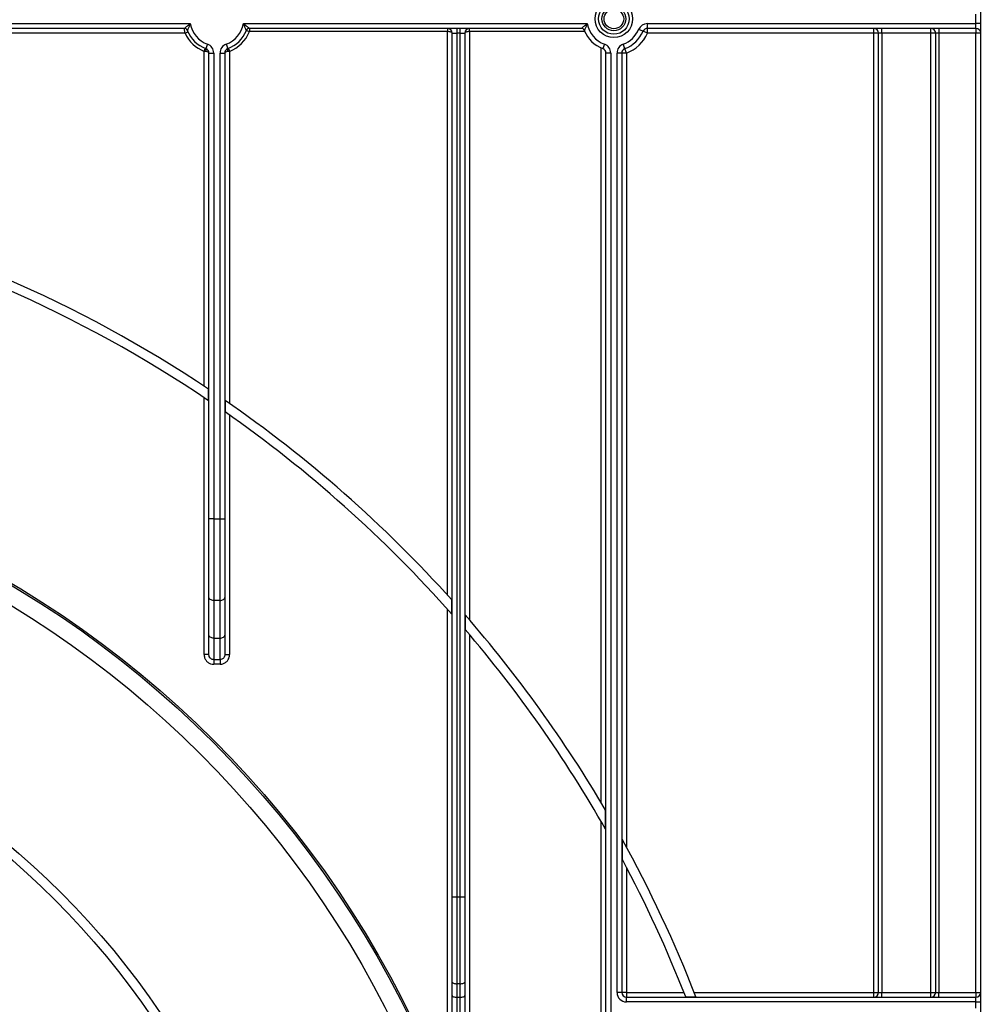
# Model space of a CAD drawing. Units: millimetres. Extents: x 8 to 422, y -29 to 291.
# Drawn here: x 102 to 124, y 196 to 218 of the extents above; entities that cross this region are included whole.
import ezdxf

# ---------------------------------------------------------------- set-up
doc = ezdxf.new("R2010")
doc.units = ezdxf.units.MM
doc.layers.add('FORMAT', color=7, linetype='Continuous')
doc.styles.add('SLDTEXTSTYLE1', font='TXT', dxfattribs={"width": 0.7})
doc.dimstyles.new('SLDDIMSTYLE0', dxfattribs={"dimtxt": 3.393075, "dimasz": 5, "dimexe": 0, "dimexo": 0.0625, "dimgap": 0.848269, "dimtad": 2, "dimdec": 4, "dimlfac": 7, "dimrnd": 1e-09, "dimzin": 12, "dimdsep": 46, "dimtxsty": 'SLDTEXTSTYLE1', "dimsah": 1, "dimcen": 0.09, "dimadec": 0, "dimazin": 3, "dimtfac": 1, "dimtdec": 4, "dimtofl": 0, "dimtmove": 0, "dimatfit": 3, "dimfxl": 0, "dimfrac": 2, "dimtolj": 1, "dimtzin": 12, "dimarcsym": 0})

# ---------------------------------------------------------------- blocks, each defined once
blk = doc.blocks.new('_D_1')
at = {"layer": 'FORMAT'}
for p, q in [((45.009, 208.122), (45.009, 253.825)), ((135.009, 208.122), (135.009, 253.825)), ((45.009, 252.825), (135.009, 252.825))]:
    blk.add_line(p, q, dxfattribs=at)
for points in [[(45.009, 252.825), (50.009, 252.385), (50.009, 253.265)], [(135.009, 252.825), (130.009, 253.265), (130.009, 252.385)]]:
    blk.add_solid(points, dxfattribs=at)
at = {"layer": 'FORMAT', "insert": (84.585, 257.199), "char_height": 3.3931, "attachment_point": 1, "style": 'SLDTEXTSTYLE1'}
blk.add_mtext('630', dxfattribs=at)

msp = doc.modelspace()

# ---------------------------------------------------------------- linework, layer by layer
at = {"color": 7, "linetype": 'Continuous', "lineweight": 25}
for p, q in [((123.59491, 153.836213), (123.59491, 228.729071)), ((123.487767, 218.336213), (123.487767, 218.550499)), ((96.723481, 218.336213), (105.790153, 218.336213)), ((106.985381, 218.336213), (114.73301, 218.336213)), ((116.086553, 218.336213), (123.487767, 218.336213)), ((116.086553, 218.229071), (116.086553, 218.336213)), ((123.487767, 218.229071), (123.487767, 218.336213)), ((123.59491, 218.336213), (123.487767, 218.336213)), ((105.655842, 218.229071), (96.723481, 218.229071)), ((105.670808, 218.121928), (96.723481, 218.121928)), ((105.670808, 218.121928), (105.735986, 218.151149)), ((107.053154, 218.183616), (107.119692, 218.157642)), ((114.598699, 218.229071), (107.119692, 218.229071)), ((107.119692, 218.229071), (107.119692, 218.157642)), ((111.580624, 218.157642), (107.119692, 218.157642)), ((111.580624, 218.229071), (111.580624, 218.157642)), ((111.580624, 205.467325), (111.580624, 218.157642)), ((111.687767, 218.121928), (111.79491, 218.121928)), ((111.687767, 198.665225), (111.687767, 218.121928)), ((111.79491, 218.229071), (111.79491, 218.121928)), ((111.866339, 218.121928), (111.79491, 218.121928)), ((111.79491, 218.121928), (111.79491, 198.665225)), ((111.866339, 218.121928), (111.866339, 218.229071)), ((111.866339, 218.121928), (111.973481, 218.121928)), ((111.866339, 198.665225), (111.866339, 218.121928)), ((111.973481, 218.121928), (111.973481, 198.665225)), ((112.080624, 218.157642), (112.080624, 218.229071)), ((112.080624, 218.157642), (112.080624, 204.902381)), ((114.675971, 218.157642), (112.080624, 218.157642)), ((115.987954, 218.163853), (115.889354, 218.205779)), ((116.086553, 218.121928), (115.987954, 218.163853)), ((123.487767, 218.229071), (116.086553, 218.229071)), ((116.086553, 218.121928), (116.086553, 218.229071)), ((121.187767, 218.121928), (116.086553, 218.121928)), ((121.187767, 218.121928), (121.187767, 218.229071)), ((121.29491, 218.121928), (121.187767, 218.121928)), ((121.187767, 196.514785), (121.187767, 218.121928)), ((121.366339, 218.121928), (121.29491, 218.121928)), ((121.29491, 196.514785), (121.29491, 218.121928)), ((121.366339, 218.121928), (121.366339, 218.229071)), ((122.473481, 218.121928), (121.366339, 218.121928)), ((121.366339, 218.121928), (121.366339, 196.514785)), ((122.473481, 218.121928), (122.473481, 218.229071)), ((122.580624, 218.121928), (122.473481, 218.121928)), ((122.473481, 196.514785), (122.473481, 218.121928)), ((122.652053, 218.121928), (122.580624, 218.121928)), ((122.580624, 196.514785), (122.580624, 218.121928)), ((122.652053, 218.229071), (122.652053, 218.121928)), ((123.487767, 218.121928), (122.652053, 218.121928)), ((122.652053, 218.121928), (122.652053, 196.514785)), ((123.487767, 218.229071), (123.487767, 218.121928)), ((123.59491, 218.121928), (123.487767, 218.121928)), ((123.487767, 196.514785), (123.487767, 218.121928)), ((106.176587, 217.874124), (106.13932, 217.773671)), ((106.598947, 217.874124), (106.636214, 217.773671)), ((115.119444, 217.874124), (115.082177, 217.773671)), ((115.579071, 217.773671), (115.541804, 217.874124)), ((106.102053, 217.711431), (106.128027, 217.77797)), ((106.102053, 210.168555), (106.102053, 217.711431)), ((106.13932, 217.706703), (106.102053, 217.711431)), ((106.209196, 207.1792), (106.209196, 217.673219)), ((106.209196, 217.673219), (106.316339, 217.673219)), ((106.316339, 217.673219), (106.316339, 207.1792)), ((106.459196, 207.1792), (106.459196, 217.673219)), ((106.459196, 217.673219), (106.566339, 217.673219)), ((106.566339, 217.673219), (106.566339, 207.1792)), ((106.673481, 217.711431), (106.636214, 217.706703)), ((106.647507, 217.77797), (106.673481, 217.711431)), ((106.673481, 217.711431), (106.673481, 209.780246)), ((115.04491, 200.789003), (115.04491, 217.788703)), ((115.259196, 217.673219), (115.152053, 217.673219)), ((115.152053, 195.800499), (115.152053, 217.673219)), ((115.259196, 217.673219), (115.259196, 195.800499)), ((115.402053, 196.514785), (115.402053, 217.673219)), ((115.509196, 217.673219), (115.402053, 217.673219)), ((115.509196, 217.673219), (115.509196, 196.514785)), ((115.616339, 217.673219), (115.509196, 217.673219)), ((115.616339, 217.673219), (115.579071, 217.773671)), ((115.616339, 217.673219), (115.616339, 199.785244)), ((106.203068, 209.843176), (106.203068, 210.101344)), ((106.102053, 204.12463), (106.102053, 209.911108)), ((106.572466, 209.850339), (106.572466, 209.589439)), ((106.673481, 209.518573), (106.673481, 204.12463)), ((106.316339, 207.1792), (106.209196, 207.1792)), ((106.209196, 205.411534), (106.209196, 207.1792)), ((106.316339, 207.1792), (106.459196, 207.1792)), ((106.316339, 207.1792), (106.316339, 205.342664)), ((106.459196, 205.342664), (106.459196, 207.1792)), ((106.459196, 207.1792), (106.566339, 207.1792)), ((106.566339, 207.1792), (106.566339, 205.411534)), ((106.209196, 204.563037), (106.209196, 205.411534)), ((106.566339, 205.411534), (106.566339, 204.563037)), ((106.459196, 205.342664), (106.316339, 205.342664)), ((106.316339, 205.342664), (106.316339, 204.494167)), ((106.459196, 204.494167), (106.459196, 205.342664)), ((111.68164, 205.033541), (111.68164, 205.355544)), ((111.580624, 195.662253), (111.580624, 205.147189)), ((111.979609, 205.018913), (111.979609, 204.691152)), ((106.209196, 204.12463), (106.209196, 204.563037)), ((106.316339, 204.494167), (106.459196, 204.494167)), ((106.316339, 204.494167), (106.316339, 204.010686)), ((106.459196, 204.010686), (106.459196, 204.494167)), ((106.566339, 204.563037), (106.566339, 204.12463)), ((112.080624, 204.572577), (112.080624, 195.662253)), ((106.209196, 204.12463), (106.102053, 204.12463)), ((106.566339, 204.12463), (106.673481, 204.12463)), ((106.316339, 204.010686), (106.459196, 204.010686)), ((106.316339, 204.010686), (106.316339, 203.905555)), ((106.459196, 203.905555), (106.316339, 203.905555)), ((106.459196, 204.010686), (106.459196, 203.905555)), ((115.145925, 200.189996), (115.145925, 200.618146)), ((115.04491, 195.800499), (115.04491, 200.365901)), ((115.515323, 199.969572), (115.515323, 199.521093)), ((115.616339, 199.330623), (115.616339, 196.514785)), ((111.687767, 198.665225), (111.79491, 198.665225)), ((111.687767, 196.747469), (111.687767, 198.665225)), ((111.79491, 198.665225), (111.866339, 198.665225)), ((111.79491, 198.665225), (111.79491, 196.710824)), ((111.866339, 198.665225), (111.973481, 198.665225)), ((111.866339, 196.710824), (111.866339, 198.665225)), ((111.973481, 198.665225), (111.973481, 196.747469)), ((111.687767, 196.442831), (111.687767, 196.747469)), ((111.973481, 196.747469), (111.973481, 196.442831)), ((111.866339, 196.710824), (111.79491, 196.710824)), ((111.79491, 196.710824), (111.79491, 196.406186)), ((111.866339, 196.406186), (111.866339, 196.710824)), ((115.509196, 196.514785), (115.402053, 196.514785)), ((115.616339, 196.514785), (115.509196, 196.514785)), ((115.616339, 196.514785), (115.616339, 196.407642)), ((115.616339, 196.514785), (116.908858, 196.514785)), ((117.139174, 196.514785), (121.187767, 196.514785)), ((121.187767, 196.407642), (121.187767, 196.514785)), ((121.187767, 196.514785), (121.29491, 196.514785)), ((121.29491, 196.514785), (121.366339, 196.514785)), ((121.366339, 196.407642), (121.366339, 196.514785)), ((121.366339, 196.514785), (122.473481, 196.514785)), ((122.473481, 196.407642), (122.473481, 196.514785)), ((122.473481, 196.514785), (122.580624, 196.514785)), ((122.580624, 196.514785), (122.652053, 196.514785)), ((122.652053, 196.407642), (122.652053, 196.514785)), ((122.652053, 196.514785), (123.487767, 196.514785)), ((123.487767, 196.514785), (123.487767, 196.407642)), ((123.487767, 196.514785), (123.59491, 196.514785)), ((111.687767, 195.662253), (111.687767, 196.442831)), ((111.79491, 196.406186), (111.866339, 196.406186)), ((111.79491, 196.406186), (111.79491, 195.536716)), ((111.866339, 195.536716), (111.866339, 196.406186)), ((111.973481, 196.442831), (111.973481, 195.662253)), ((115.616339, 196.300499), (115.616339, 196.407642)), ((115.616339, 196.407642), (123.487767, 196.407642)), ((123.487767, 196.300499), (115.616339, 196.300499)), ((116.948606, 196.41377), (117.178585, 196.41377)), ((123.487767, 196.300499), (123.487767, 196.407642)), ((123.487767, 196.157642), (123.487767, 196.300499)), ((123.487767, 196.300499), (123.59491, 196.300499))]:
    msp.add_line(p, q, dxfattribs=at)
at = {"color": 7, "linetype": 'Continuous', "lineweight": 25, "flags": 128}
for points in [[(106.13932, 217.706703), (106.142878, 217.71886), (106.145506, 217.730619), (106.147118, 217.741595), (106.147661, 217.751428), (106.147118, 217.759798), (106.145506, 217.766429), (106.142878, 217.771104), (106.13932, 217.773671)], [(106.636214, 217.773671), (106.632657, 217.771104), (106.630029, 217.766429), (106.628417, 217.759798), (106.627873, 217.751428), (106.628417, 217.741595), (106.630029, 217.730619), (106.632657, 217.71886), (106.636214, 217.706703)], [(106.316339, 205.342664), (106.295436, 205.343987), (106.275337, 205.347906), (106.256813, 205.354271), (106.240577, 205.362835), (106.227253, 205.373272), (106.217351, 205.385178), (106.211254, 205.398098), (106.209196, 205.411534)], [(106.459196, 205.342664), (106.480098, 205.343987), (106.500198, 205.347906), (106.518721, 205.354271), (106.534957, 205.362835), (106.548282, 205.373272), (106.558183, 205.385178), (106.56428, 205.398098), (106.566339, 205.411534)], [(106.316339, 204.494167), (106.295436, 204.49549), (106.275337, 204.499409), (106.256813, 204.505773), (106.240577, 204.514338), (106.227253, 204.524774), (106.217351, 204.536681), (106.211254, 204.549601), (106.209196, 204.563037)], [(106.459196, 204.494167), (106.480098, 204.49549), (106.500198, 204.499409), (106.518721, 204.505773), (106.534957, 204.514338), (106.548282, 204.524774), (106.558183, 204.536681), (106.56428, 204.549601), (106.566339, 204.563037)], [(111.687767, 196.747469), (111.689826, 196.74032), (111.695923, 196.733446), (111.705824, 196.72711), (111.719149, 196.721557), (111.735385, 196.717), (111.753908, 196.713613), (111.774007, 196.711528), (111.79491, 196.710824)], [(111.866339, 196.710824), (111.887241, 196.711528), (111.90734, 196.713613), (111.925864, 196.717), (111.9421, 196.721557), (111.955425, 196.72711), (111.965326, 196.733446), (111.971423, 196.74032), (111.973481, 196.747469)], [(111.687767, 196.442831), (111.689826, 196.435682), (111.695923, 196.428808), (111.705824, 196.422473), (111.719149, 196.41692), (111.735385, 196.412362), (111.753908, 196.408976), (111.774007, 196.406891), (111.79491, 196.406186)], [(111.866339, 196.406186), (111.887241, 196.406891), (111.90734, 196.408976), (111.925864, 196.412362), (111.9421, 196.41692), (111.955425, 196.422473), (111.965326, 196.428808), (111.971423, 196.435682), (111.973481, 196.442831)]]:
    msp.add_lwpolyline(points, dxfattribs=at)
at = {"color": 7, "linetype": 'Continuous', "lineweight": 25}
for centre, radius in [((115.330624, 218.443356), 0.421427), ((115.330624, 218.443356), 0.345665), ((115.330624, 218.443356), 0.267023), ((115.330624, 218.443356), 0.221273), ((90.009196, 185.871928), 23.071429), ((90.009196, 185.871928), 23.033644), ((90.009196, 185.871928), 22.642857), ((90.009196, 185.871928), 18.214286), ((90.009196, 185.871928), 18), ((90.009196, 185.871928), 14.642857), ((90.009196, 185.871928), 14.428571)]:
    msp.add_circle(centre, radius, dxfattribs=at)
for centre, radius, start, end in [((106.387767, 218.443356), 0.607143, 190.1642486, 249.6455936), ((106.387767, 218.443356), 0.607143, 290.3544064, 349.8357514), ((115.330624, 218.443356), 0.607143, 190.1642486, 249.6455936), ((116.086553, 218.121928), 0.214286, 90, 156.9643159), ((105.655842, 218.157642), 0.071429, 21.3236863, 90), ((106.387767, 218.443356), 0.785714, 204.1477399, 248.6763137), ((106.387767, 218.443356), 0.714286, 201.3236863, 249.6455936), ((106.387767, 218.443356), 0.714286, 290.3544064, 338.6763137), ((106.387767, 218.443356), 0.785714, 291.3236863, 338.6763137), ((107.119692, 218.157642), 0.071429, 90, 158.6763137), ((111.580624, 218.121928), 0.107143, 0, 90), ((112.080624, 218.121928), 0.107143, 90, 180), ((114.598699, 218.157642), 0.071429, 21.3236863, 90), ((115.330624, 218.443356), 0.714286, 201.3236863, 249.6455936), ((115.330624, 218.443356), 0.607143, 290.3544064, 336.9643159), ((115.330624, 218.443356), 0.714286, 290.3544064, 336.9643159), ((115.330624, 218.443356), 0.821429, 290.3544064, 336.9643159), ((116.086553, 218.121928), 0.107143, 90, 156.9643159), ((121.187767, 218.121928), 0.107143, 0, 90), ((122.473481, 218.121928), 0.107143, 0, 90), ((123.487767, 218.121928), 0.107143, 0, 90), ((106.102053, 217.673219), 0.214286, 0, 69.6455936), ((106.673481, 217.673219), 0.214286, 110.3544064, 180), ((115.04491, 217.673219), 0.214286, 0, 69.6455936), ((115.616339, 217.673219), 0.214286, 110.3544064, 180), ((106.102053, 217.673219), 0.107143, 0, 69.6455936), ((106.673481, 217.673219), 0.107143, 110.3544064, 180), ((115.04491, 217.673219), 0.107143, 0, 69.6455936), ((115.616339, 217.673219), 0.107143, 110.3544064, 180), ((90.009196, 185.871928), 29.142857, 56.2429807, 76.8838433), ((90.009196, 185.871928), 28.928571, 55.9588496, 76.7849332), ((90.009196, 185.871928), 29.142857, 41.9556721, 55.3649268), ((90.009196, 185.871928), 28.928571, 41.4813906, 55.0712389), ((90.009196, 185.871928), 29.142857, 30.3976032, 41.0718103), ((90.009196, 185.871928), 28.928571, 29.6661607, 40.5824086), ((90.009196, 185.871928), 29.142857, 21.2064712, 28.9301303), ((90.009196, 185.871928), 28.928571, 21.3712376, 28.1526954), ((115.616339, 196.514785), 0.214286, 180, 270), ((115.616339, 196.514785), 0.107143, 180, 270), ((121.187767, 196.514785), 0.107143, 270, 0), ((122.473481, 196.514785), 0.107143, 270, 0), ((123.487767, 196.514785), 0.107143, 270, 0)]:
    msp.add_arc(centre, radius, start, end, dxfattribs=at)
for centre, start_param, end_param in [((111.580624, 218.121928), 0, 1.570796327), ((112.080624, 218.121928), 1.570796327, 3.141592654), ((106.102053, 217.673219), 0, 1.215544918), ((106.673481, 217.673219), 1.926047736, 3.141592654)]:
    msp.add_ellipse(centre, major_axis=(0.107143, 0), ratio=0.333333333, start_param=start_param, end_param=end_param, dxfattribs=at)
for points, knots in [([(105.655842, 218.229071), (105.656727, 218.22985), (105.658475, 218.23139), (105.668658, 218.240252), (105.683785, 218.253199), (105.704636, 218.270668), (105.733138, 218.293523), (105.760893, 218.314872), (105.780017, 218.328942), (105.789876, 218.336015), (105.790153, 218.336213)], [0, 0, 0, 0, 0.129471969, 0.255959946, 0.315698172, 0.516502003, 0.6800094, 0.836316438, 0.995404523, 1, 1, 1, 1]), ([(105.790153, 218.336213), (105.790006, 218.335906), (105.77996, 218.314818), (105.765138, 218.282551), (105.746366, 218.24001), (105.736223, 218.216398), (105.728742, 218.198775), (105.723672, 218.186711), (105.722808, 218.18464), (105.722381, 218.183616)], [0, 0, 0, 0, 0.0046806352, 0.3209338159, 0.4829615512, 0.6818042478, 0.733767561, 0.8683941099, 1, 1, 1, 1]), ([(107.053154, 218.183616), (107.052726, 218.18464), (107.051862, 218.186711), (107.046792, 218.198775), (107.039311, 218.216398), (107.029168, 218.24001), (107.010396, 218.282551), (106.995575, 218.314818), (106.985528, 218.335906), (106.985381, 218.336213)], [0, 0, 0, 0, 0.13160589, 0.266232439, 0.318195752, 0.517038449, 0.679066184, 0.995319365, 1, 1, 1, 1]), ([(106.985381, 218.336213), (106.985658, 218.336015), (106.995517, 218.328942), (107.014642, 218.314872), (107.042396, 218.293523), (107.070898, 218.270668), (107.091749, 218.253199), (107.106876, 218.240252), (107.117059, 218.23139), (107.118808, 218.22985), (107.119692, 218.229071)], [0, 0, 0, 0, 0.004595477, 0.163683562, 0.3199906, 0.483497997, 0.684301828, 0.744040054, 0.870528031, 1, 1, 1, 1]), ([(114.598699, 218.229071), (114.599584, 218.22985), (114.601333, 218.23139), (114.611515, 218.240252), (114.626642, 218.253199), (114.647493, 218.270668), (114.675995, 218.293523), (114.70375, 218.314872), (114.722874, 218.328942), (114.732733, 218.336015), (114.73301, 218.336213)], [0, 0, 0, 0, 0.129471969, 0.255959946, 0.315698172, 0.516502003, 0.6800094, 0.836316438, 0.995404523, 1, 1, 1, 1]), ([(114.73301, 218.336213), (114.732863, 218.335906), (114.722817, 218.314818), (114.707995, 218.282551), (114.689223, 218.24001), (114.67908, 218.216398), (114.6716, 218.198775), (114.66653, 218.186711), (114.665665, 218.18464), (114.665238, 218.183616)], [0, 0, 0, 0, 0.004680635, 0.320933816, 0.482961551, 0.681804248, 0.733767561, 0.86839411, 1, 1, 1, 1]), ([(105.670808, 218.121928), (105.669246, 218.132506), (105.665968, 218.154699), (105.661702, 218.18518), (105.6584, 218.209573), (105.656252, 218.22591), (105.655979, 218.228012), (105.655842, 218.229071)], [0, 0, 0, 0, 0.18985384, 0.398308437, 0.598603749, 0.797927832, 1, 1, 1, 1]), ([(106.102053, 204.12463), (106.103286, 204.106915), (106.106209, 204.064919), (106.133312, 204.003113), (106.18173, 203.949138), (106.245119, 203.912597), (106.292597, 203.907902), (106.316339, 203.905555)], [0, 0, 0, 0, 0.156505082, 0.371023446, 0.581720328, 0.790832839, 1, 1, 1, 1]), ([(106.316339, 204.010686), (106.304448, 204.011907), (106.280549, 204.01436), (106.248779, 204.033403), (106.224611, 204.061498), (106.211233, 204.093606), (106.209804, 204.115367), (106.209196, 204.12463)], [0, 0, 0, 0, 0.203288283, 0.408566242, 0.619054359, 0.837843736, 1, 1, 1, 1]), ([(106.566339, 204.12463), (106.565146, 204.111537), (106.562783, 204.085606), (106.543825, 204.050899), (106.51579, 204.025184), (106.485653, 204.012356), (106.466355, 204.011138), (106.459196, 204.010686)], [0, 0, 0, 0, 0.228497425, 0.452586868, 0.668803571, 0.877139014, 1, 1, 1, 1]), ([(106.459196, 203.905555), (106.473504, 203.906429), (106.511934, 203.908776), (106.571869, 203.933345), (106.627918, 203.982713), (106.666173, 204.049352), (106.671046, 204.099542), (106.673481, 204.12463)], [0, 0, 0, 0, 0.126526271, 0.339816402, 0.557752552, 0.778936615, 1, 1, 1, 1])]:
    msp.add_open_spline(points, degree=3, knots=knots, dxfattribs=at)

# ---------------------------------------------------------------- dimensions: what is measured, and where the dimension line sits
at = {"layer": 'FORMAT'}
dim = msp.add_linear_dim(base=(135.009196, 252.825307), p1=(45.009196, 208.121928), p2=(135.009196, 208.121928), dimstyle='SLDDIMSTYLE0', dxfattribs=at)
dim.commit()
dim.dimension.update_dxf_attribs({"geometry": '_D_1', "text_midpoint": (87.720874, 252.825307), "dimtype": 160})

doc.saveas('drawing.dxf')
